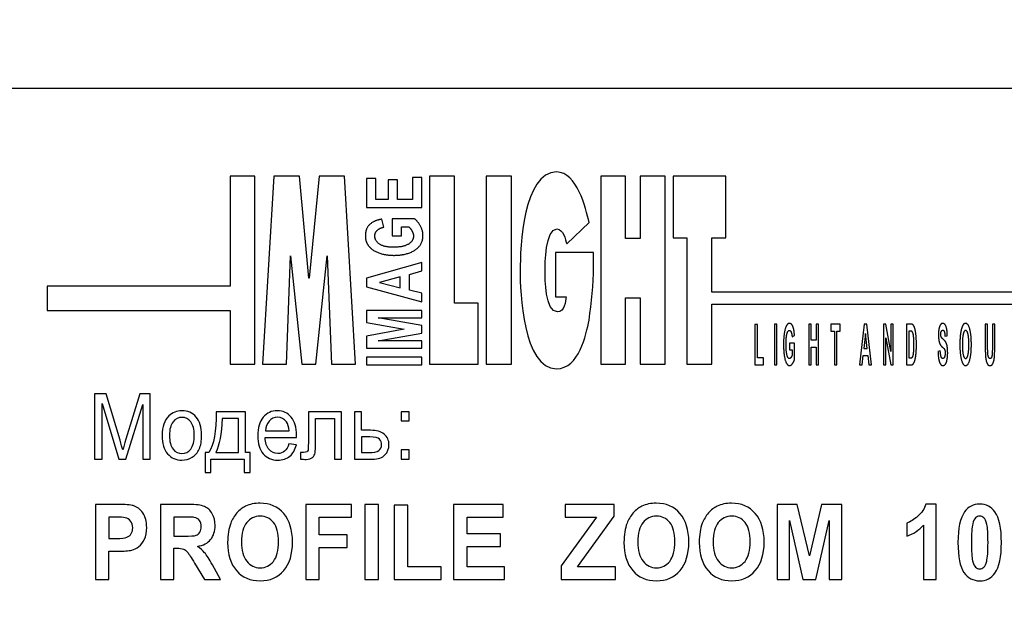
# Model space of a CAD drawing. Units: millimetres. Extents: x 0 to 594, y 0 to 420.
# Drawn here: x 465 to 478, y 276 to 284 of the extents above; entities that cross this region are included whole.
import ezdxf

# ---------------------------------------------------------------- set-up
doc = ezdxf.new("R2010")
doc.units = ezdxf.units.MM
doc.linetypes.add('K5LT_BASIC', pattern=[0])
doc.linetypes.add('K5LT_THIN', pattern=[0])
doc.layers.add('Системный слой', color=7, linetype='Continuous')
doc.styles.add('KDIMTEXTSTYLE', font='GOST_AU.SHX', dxfattribs={"width": 0.96, "oblique": 15, "height": 5})
doc.dimstyles.new('KDIMSTYLE (0.40)', dxfattribs={"dimtxt": 5, "dimasz": 1, "dimexe": 2, "dimexo": 0, "dimgap": 1, "dimtad": 1, "dimlfac": 2.5, "dimtxsty": 'KDIMTEXTSTYLE', "dimsah": 1, "dimcen": 0, "dimdle": 1, "dimadec": 0, "dimazin": 0, "dimtfac": 0.667, "dimtmove": 0, "dimatfit": 3, "dimfxl": 0, "dimtvp": 1, "dimtolj": 1, "dimtzin": 0, "dimarcsym": 0})

# ---------------------------------------------------------------- blocks, each defined once
blk = doc.blocks.new('KDIMARROW_01')
at = {"layer": 'Системный слой'}
blk.add_hatch(color=0, dxfattribs=at).paths.add_polyline_path([(0, 0), (-5, 0.658), (-4.5, 0), (-5, -0.658)])
at = {"layer": 'Системный слой', "color": 0, "linetype": 'K5LT_THIN', "lineweight": 18}
for p, q in [((155.085, 282.066), (154.685, 282.066)), ((-4.5, 0), (-5, 0.658)), ((-5, 0.658), (0, 0)), ((0, 0), (-5, -0.658)), ((-5, -0.658), (-4.5, 0))]:
    blk.add_line(p, q, dxfattribs=at)

msp = doc.modelspace()

# ---------------------------------------------------------------- linework, layer by layer
at = {"layer": 'Системный слой', "color": 5, "linetype": 'K5LT_BASIC', "lineweight": 30, "true_color": 0x0000ff}
for p, q in [((485.7598, 283.0665), (452.9598, 283.0665)), ((468.3243, 281.9018), (467.9928, 281.9018)), ((467.9928, 281.9018), (467.9928, 280.4376)), ((468.3243, 279.3997), (468.3243, 281.9018)), ((468.5739, 281.9018), (468.4242, 279.3997)), ((468.9193, 281.9018), (468.5739, 281.9018)), ((469.0417, 280.544), (468.9193, 281.9018)), ((469.1779, 281.9018), (469.0461, 280.544)), ((469.5186, 281.9018), (469.1779, 281.9018)), ((469.6639, 279.3997), (469.5186, 281.9018)), ((469.8079, 281.8714), (469.8079, 281.4841)), ((469.933, 281.8714), (469.8079, 281.8714)), ((469.933, 281.5899), (469.933, 281.8714)), ((470.0966, 281.8524), (470.0966, 281.5899)), ((470.2217, 281.8524), (470.0966, 281.8524)), ((470.2217, 281.5899), (470.2217, 281.8524)), ((470.5488, 281.882), (470.4237, 281.882)), ((470.4237, 281.882), (470.4237, 281.5899)), ((470.5488, 281.4841), (470.5488, 281.882)), ((470.9802, 281.9018), (470.6489, 281.9018)), ((470.6489, 281.9018), (470.6489, 279.3997)), ((470.9802, 280.2079), (470.9802, 281.9018)), ((471.7388, 281.9018), (471.4028, 281.9018)), ((471.4028, 281.9018), (471.4028, 279.3997)), ((471.7388, 279.3997), (471.7388, 281.9018)), ((472.9323, 281.9018), (472.9323, 279.3997)), ((473.2594, 281.9018), (472.9323, 281.9018)), ((473.2594, 281.0705), (473.2594, 281.9018)), ((473.7859, 281.9018), (473.4547, 281.9018)), ((473.4547, 281.9018), (473.4547, 281.0705)), ((473.7859, 279.3997), (473.7859, 281.9018)), ((473.8949, 281.9018), (473.8949, 281.08)), ((474.5942, 281.9018), (473.8949, 281.9018)), ((474.5942, 281.08), (474.5942, 281.9018)), ((470.0966, 281.5899), (469.933, 281.5899)), ((470.4237, 281.5899), (470.2217, 281.5899)), ((469.8079, 281.4841), (470.5488, 281.4841)), ((470.0388, 281.2213), (470.0119, 281.3272)), ((470.1505, 281.3335), (470.1505, 281.107)), ((470.4483, 281.3335), (470.1505, 281.3335)), ((470.2755, 281.107), (470.2755, 281.2277)), ((470.2755, 281.2277), (470.3711, 281.2277)), ((472.4784, 280.9983), (472.7732, 281.2843)), ((470.1505, 281.107), (470.2755, 281.107)), ((473.4547, 281.0705), (473.2594, 281.0705)), ((473.8949, 281.08), (474.0771, 281.08)), ((474.0771, 281.08), (474.0771, 279.3997)), ((474.4079, 280.3565), (474.4079, 281.08)), ((474.4079, 281.08), (474.5942, 281.08)), ((468.7423, 279.3997), (468.7961, 280.8392)), ((468.7961, 280.8392), (468.9463, 279.3997)), ((469.137, 279.3997), (469.2865, 280.8392)), ((469.2865, 280.8392), (469.3415, 279.3997)), ((472.8321, 280.8845), (472.3281, 280.8845)), ((472.3281, 280.8845), (472.3281, 280.2941)), ((472.8321, 280.6939), (472.8321, 280.8845)), ((470.5488, 280.7524), (469.8079, 280.5436)), ((470.3814, 280.5937), (470.5488, 280.6384)), ((470.5488, 280.6384), (470.5488, 280.7524)), ((469.0461, 280.544), (469.0417, 280.544)), ((469.8079, 280.5436), (469.8079, 280.4285)), ((470.2563, 280.5603), (469.9811, 280.4867)), ((470.2563, 280.4161), (470.2563, 280.5603)), ((470.3814, 280.384), (470.3814, 280.5937)), ((467.9928, 280.4376), (465.5566, 280.4376)), ((465.5566, 280.4376), (465.5566, 280.1137)), ((469.8079, 280.4285), (470.5488, 280.2275)), ((469.9811, 280.4867), (470.2563, 280.4161)), ((470.5488, 280.341), (470.3814, 280.384)), ((470.5488, 280.2275), (470.5488, 280.341)), ((472.3281, 280.2941), (472.4689, 280.2941)), ((473.2594, 279.3997), (473.2594, 280.2807)), ((473.2594, 280.2807), (473.4547, 280.2807)), ((473.4547, 280.2807), (473.4547, 279.3997)), ((483.9631, 280.3565), (474.4079, 280.3565)), ((465.5566, 280.1137), (467.9928, 280.1137)), ((467.9928, 280.1137), (467.9928, 279.3997)), ((470.5488, 280.1141), (469.8079, 280.1141)), ((469.8079, 280.1141), (469.8079, 279.9542)), ((470.5488, 280.0168), (470.5488, 280.1141)), ((471.2979, 280.2079), (470.9802, 280.2079)), ((471.2979, 279.3997), (471.2979, 280.2079)), ((474.4079, 279.3997), (474.4079, 280.1946)), ((474.4079, 280.1946), (483.9631, 280.1946)), ((469.9656, 280.0157), (470.5488, 280.0168)), ((470.5488, 279.9143), (469.9656, 280.0157)), ((469.8079, 279.9542), (470.3133, 279.8633)), ((470.3133, 279.8633), (469.8079, 279.7689)), ((470.5488, 279.8117), (470.5488, 279.9143)), ((475.0153, 279.9258), (474.9836, 279.9258)), ((474.9836, 279.9258), (474.9836, 279.3889)), ((475.0153, 279.4811), (475.0153, 279.9258)), ((475.277, 279.9313), (475.2454, 279.9313)), ((475.2454, 279.9313), (475.2454, 279.3889)), ((475.277, 279.3889), (475.277, 279.9313)), ((475.734, 279.9313), (475.7023, 279.9313)), ((475.7023, 279.9313), (475.7023, 279.3889)), ((475.734, 279.7179), (475.734, 279.9313)), ((475.8298, 279.9313), (475.7981, 279.9313)), ((475.7981, 279.9313), (475.7981, 279.7179)), ((475.8298, 279.3889), (475.8298, 279.9313)), ((476.1189, 279.9313), (475.9945, 279.9313)), ((475.9945, 279.9313), (475.9945, 279.8391)), ((476.1189, 279.8391), (476.1189, 279.9313)), ((476.4384, 279.9313), (476.3773, 279.3889)), ((476.4727, 279.9313), (476.4384, 279.9313)), ((476.5356, 279.3889), (476.4727, 279.9313)), ((476.6973, 279.9313), (476.6973, 279.3889)), ((476.7281, 279.9313), (476.6973, 279.9313)), ((476.7938, 279.565), (476.7281, 279.9313)), ((476.8232, 279.9313), (476.7938, 279.9313)), ((476.7938, 279.9313), (476.7938, 279.565)), ((476.8232, 279.3889), (476.8232, 279.9313)), ((477.0595, 279.9313), (477.001, 279.9313)), ((477.001, 279.9313), (477.001, 279.3889)), ((478.051, 279.9313), (478.051, 279.6418)), ((478.0827, 279.9313), (478.051, 279.9313)), ((478.0827, 279.6373), (478.0827, 279.9313)), ((478.1453, 279.9313), (478.1453, 279.631)), ((478.1769, 279.9313), (478.1453, 279.9313)), ((478.1769, 279.6462), (478.1769, 279.9313)), ((469.8079, 279.7689), (469.8079, 279.6104)), ((469.9656, 279.7088), (470.5488, 279.8117)), ((475.4784, 279.7606), (475.5101, 279.7813)), ((475.7981, 279.7179), (475.734, 279.7179)), ((475.9945, 279.8391), (476.0409, 279.8391)), ((476.0409, 279.8391), (476.0409, 279.3889)), ((476.0725, 279.3889), (476.0725, 279.8391)), ((476.0725, 279.8391), (476.1189, 279.8391)), ((476.4557, 279.8047), (476.4344, 279.6051)), ((476.4777, 279.6051), (476.4557, 279.8047)), ((476.7266, 279.3889), (476.7266, 279.7497)), ((476.7266, 279.7497), (476.7914, 279.3889)), ((477.0327, 279.8391), (477.0327, 279.4811)), ((477.0471, 279.8391), (477.0327, 279.8391)), ((477.5139, 279.7716), (477.5456, 279.7758)), ((469.8079, 279.6104), (470.5488, 279.6104)), ((470.5488, 279.7077), (469.9656, 279.7088)), ((470.5488, 279.6104), (470.5488, 279.7077)), ((475.5116, 279.6794), (475.4437, 279.6794)), ((475.4437, 279.6794), (475.4437, 279.5872)), ((475.4437, 279.5872), (475.48, 279.5872)), ((475.48, 279.5872), (475.48, 279.5188)), ((475.5116, 279.4633), (475.5116, 279.6794)), ((475.734, 279.6257), (475.7981, 279.6257)), ((475.734, 279.3889), (475.734, 279.6257)), ((475.7981, 279.6257), (475.7981, 279.3889)), ((476.4344, 279.6051), (476.4777, 279.6051)), ((470.5488, 279.4928), (469.8079, 279.4928)), ((469.8079, 279.4928), (469.8079, 279.387)), ((470.5488, 279.387), (470.5488, 279.4928)), ((475.0956, 279.4811), (475.0153, 279.4811)), ((475.0956, 279.3889), (475.0956, 279.4811)), ((476.4113, 279.3889), (476.4245, 279.5128)), ((476.4245, 279.5128), (476.4879, 279.5128)), ((476.4879, 279.5128), (476.5016, 279.3889)), ((477.0327, 279.4811), (477.0567, 279.4811)), ((477.4514, 279.5761), (477.4212, 279.5651)), ((467.9928, 279.3997), (468.3243, 279.3997)), ((468.4242, 279.3997), (468.7423, 279.3997)), ((468.9463, 279.3997), (469.137, 279.3997)), ((469.3415, 279.3997), (469.6639, 279.3997)), ((469.8079, 279.387), (470.5488, 279.387)), ((470.6489, 279.3997), (471.2979, 279.3997)), ((471.4028, 279.3997), (471.7388, 279.3997)), ((472.9323, 279.3997), (473.2594, 279.3997)), ((473.4547, 279.3997), (473.7859, 279.3997)), ((474.0771, 279.3997), (474.4079, 279.3997)), ((474.9836, 279.3889), (475.0956, 279.3889)), ((475.2454, 279.3889), (475.277, 279.3889)), ((475.7023, 279.3889), (475.734, 279.3889)), ((475.7981, 279.3889), (475.8298, 279.3889)), ((476.0409, 279.3889), (476.0725, 279.3889)), ((476.3773, 279.3889), (476.4113, 279.3889)), ((476.5016, 279.3889), (476.5356, 279.3889)), ((476.6973, 279.3889), (476.7266, 279.3889)), ((476.7914, 279.3889), (476.8232, 279.3889)), ((477.001, 279.3889), (477.0613, 279.3889)), ((466.3434, 279.0033), (466.189, 279.0033)), ((466.189, 279.0033), (466.189, 278.1344)), ((466.5267, 278.3881), (466.3434, 279.0033)), ((466.7904, 279.0033), (466.605, 278.3988)), ((466.9284, 279.0033), (466.7904, 279.0033)), ((466.9284, 278.1344), (466.9284, 279.0033)), ((466.2879, 278.1344), (466.2879, 278.874)), ((466.2879, 278.874), (466.5119, 278.1344)), ((466.6045, 278.1344), (466.8296, 278.8617)), ((466.8296, 278.8617), (466.8296, 278.1344)), ((468.1977, 278.7638), (467.8066, 278.7638)), ((468.103, 278.6756), (467.8858, 278.6756)), ((468.103, 278.2222), (468.103, 278.6756)), ((468.1977, 278.2222), (468.1977, 278.7638)), ((469.0351, 278.7638), (469.0351, 278.349)), ((469.4771, 278.7638), (469.0351, 278.7638)), ((469.1304, 278.362), (469.1304, 278.6756)), ((469.1304, 278.6756), (469.3824, 278.6756)), ((469.3824, 278.6756), (469.3824, 278.1344)), ((469.4771, 278.1344), (469.4771, 278.7638)), ((469.6485, 278.7638), (469.6485, 278.1344)), ((469.7435, 278.7638), (469.6485, 278.7638)), ((469.7435, 278.518), (469.7435, 278.7638)), ((470.2701, 278.7638), (470.2701, 278.6424)), ((470.3786, 278.7638), (470.2701, 278.7638)), ((470.3786, 278.6424), (470.3786, 278.7638)), ((470.2701, 278.6424), (470.3786, 278.6424)), ((468.4595, 278.4219), (468.878, 278.4219)), ((468.4647, 278.5097), (468.778, 278.5097)), ((469.864, 278.518), (469.7435, 278.518)), ((469.8561, 278.4296), (469.7435, 278.4296)), ((469.7435, 278.4296), (469.7435, 278.2222)), ((468.8753, 278.3236), (468.777, 278.3371)), ((467.6601, 278.2222), (467.6601, 277.956)), ((467.7103, 278.2222), (467.6601, 278.2222)), ((467.8012, 278.2222), (468.103, 278.2222)), ((468.2583, 278.2222), (468.1977, 278.2222)), ((468.2583, 277.956), (468.2583, 278.2222)), ((468.9718, 278.2238), (468.93, 278.2238)), ((468.93, 278.2238), (468.93, 278.135)), ((469.7435, 278.2222), (469.8435, 278.2222)), ((470.2701, 278.256), (470.2701, 278.1344)), ((470.3786, 278.256), (470.2701, 278.256)), ((470.3786, 278.1344), (470.3786, 278.256)), ((466.189, 278.1344), (466.2879, 278.1344)), ((466.5119, 278.1344), (466.6045, 278.1344)), ((466.8296, 278.1344), (466.9284, 278.1344)), ((467.7385, 278.1344), (468.1802, 278.1344)), ((467.7385, 277.956), (467.7385, 278.1344)), ((468.1802, 278.1344), (468.1802, 277.956)), ((469.3824, 278.1344), (469.4771, 278.1344)), ((469.6485, 278.1344), (469.8863, 278.1344)), ((470.2701, 278.1344), (470.3786, 278.1344)), ((467.6601, 277.956), (467.7385, 277.956)), ((468.1802, 277.956), (468.2583, 277.956)), ((466.488, 277.5303), (466.1994, 277.5303)), ((466.1994, 277.5303), (466.1994, 276.531)), ((467.0643, 277.5303), (467.0643, 276.531)), ((467.4431, 277.5303), (467.0643, 277.5303)), ((469.0006, 277.5303), (469.0006, 276.531)), ((469.6115, 277.5303), (469.0006, 277.5303)), ((469.6115, 277.3611), (469.6115, 277.5303)), ((469.7886, 277.5303), (469.7886, 276.531)), ((469.9685, 277.5303), (469.7886, 277.5303)), ((469.9685, 276.531), (469.9685, 277.5303)), ((470.3589, 277.5221), (470.1791, 277.5221)), ((470.1791, 277.5221), (470.1791, 276.531)), ((470.3589, 276.6994), (470.3589, 277.5221)), ((471.6294, 277.5303), (470.9689, 277.5303)), ((470.9689, 277.5303), (470.9689, 276.531)), ((471.6294, 277.3611), (471.6294, 277.5303)), ((472.4565, 277.5303), (472.4565, 277.3611)), ((473.1087, 277.5303), (472.4565, 277.5303)), ((473.1087, 277.3734), (473.1087, 277.5303)), ((475.5473, 277.5303), (475.2781, 277.5303)), ((475.2781, 277.5303), (475.2781, 276.531)), ((475.7089, 276.8486), (475.5473, 277.5303)), ((475.8687, 277.5303), (475.7089, 276.8486)), ((476.1386, 277.5303), (475.8687, 277.5303)), ((476.1386, 276.531), (476.1386, 277.5303)), ((477.3984, 277.5344), (477.2598, 277.5344)), ((477.3984, 276.531), (477.3984, 277.5344)), ((466.4662, 277.3611), (466.3793, 277.3611)), ((466.3793, 277.3611), (466.3793, 277.0777)), ((467.2444, 277.3611), (467.2444, 277.1078)), ((467.3846, 277.3611), (467.2444, 277.3611)), ((469.1807, 277.3611), (469.6115, 277.3611)), ((469.1807, 277.1247), (469.1807, 277.3611)), ((471.1488, 277.1396), (471.1488, 277.3611)), ((471.1488, 277.3611), (471.6294, 277.3611)), ((472.8716, 277.3611), (472.4036, 276.7129)), ((472.4565, 277.3611), (472.8716, 277.3611)), ((472.6206, 276.6994), (473.1087, 277.3734)), ((475.445, 276.531), (475.445, 277.3176)), ((475.445, 277.3176), (475.6214, 276.531)), ((475.7946, 276.531), (475.9715, 277.3176)), ((475.9715, 277.3176), (475.9715, 276.531)), ((477.0071, 277.2816), (477.0071, 277.1078)), ((477.2277, 277.2529), (477.2277, 276.531)), ((467.2444, 277.1078), (467.3774, 277.1078)), ((469.5526, 277.1247), (469.1807, 277.1247)), ((469.5526, 276.9556), (469.5526, 277.1247)), ((471.5961, 277.1396), (471.1488, 277.1396)), ((471.5961, 276.9714), (471.5961, 277.1396)), ((466.3793, 277.0777), (466.4776, 277.0777)), ((471.1488, 276.9714), (471.5961, 276.9714)), ((471.1488, 276.6994), (471.1488, 276.9714)), ((466.3793, 276.531), (466.3793, 276.9079)), ((466.3793, 276.9079), (466.4965, 276.9079)), ((467.2444, 276.531), (467.2444, 276.9481)), ((467.2444, 276.9481), (467.2807, 276.9481)), ((469.1807, 276.531), (469.1807, 276.9556)), ((469.1807, 276.9556), (469.5526, 276.9556)), ((467.5203, 276.7485), (467.6504, 276.531)), ((467.8655, 276.531), (467.7566, 276.7259)), ((472.4036, 276.7129), (472.4036, 276.531)), ((470.8062, 276.6994), (470.3589, 276.6994)), ((470.8062, 276.531), (470.8062, 276.6994)), ((471.6465, 276.6994), (471.1488, 276.6994)), ((471.6465, 276.531), (471.6465, 276.6994)), ((473.1276, 276.6994), (472.6206, 276.6994)), ((473.1276, 276.531), (473.1276, 276.6994)), ((466.1994, 276.531), (466.3793, 276.531)), ((467.0643, 276.531), (467.2444, 276.531)), ((467.6504, 276.531), (467.8655, 276.531)), ((469.0006, 276.531), (469.1807, 276.531)), ((469.7886, 276.531), (469.9685, 276.531)), ((470.1791, 276.531), (470.8062, 276.531)), ((470.9689, 276.531), (471.6465, 276.531)), ((472.4036, 276.531), (473.1276, 276.531)), ((475.2781, 276.531), (475.445, 276.531)), ((475.6214, 276.531), (475.7946, 276.531)), ((475.9715, 276.531), (476.1386, 276.531)), ((477.2277, 276.531), (477.3984, 276.531))]:
    msp.add_line(p, q, dxfattribs=at)
for points, degree in [([(472.3419, 281.9562), (471.8963, 281.9562), (471.8561, 280.9638), (471.8561, 280.6394)], 3), ([(472.7732, 281.2843), (472.7313, 281.4781), (472.6135, 281.9562), (472.3419, 281.9562)], 3), ([(470.0119, 281.3272), (469.91, 281.3115), (469.7945, 281.2024), (469.7945, 281.1054)], 2), ([(470.5622, 281.1109), (470.5622, 281.1751), (470.4935, 281.3005), (470.4483, 281.3335)], 2), ([(469.9215, 281.1044), (469.9215, 281.1498), (469.9844, 281.2103), (470.0388, 281.2213)], 2), ([(470.3711, 281.2277), (470.3978, 281.2038), (470.4352, 281.1372), (470.4352, 281.1041)], 2), ([(472.1876, 280.6394), (472.1876, 280.7282), (472.1897, 281.1976), (472.3462, 281.1976)], 3), ([(472.3462, 281.1976), (472.4281, 281.1976), (472.4615, 281.0553), (472.4784, 280.9983)], 3), ([(469.7945, 281.1054), (469.7945, 281.0308), (469.8315, 280.9806)], 2), ([(470.1697, 280.9546), (470.0466, 280.9546), (469.9215, 281.0357), (469.9215, 281.1044)], 2), ([(470.4352, 281.1041), (470.4352, 281.0372), (470.3025, 280.9546), (470.1697, 280.9546)], 2), ([(470.1758, 280.8467), (470.2827, 280.8467), (470.4645, 280.9078), (470.5622, 281.0292), (470.5622, 281.1109)], 2), ([(469.8315, 280.9806), (469.8796, 280.9149), (470.0598, 280.8467), (470.1758, 280.8467)], 2), ([(471.8561, 280.6394), (471.8561, 280.3636), (471.8929, 279.3362), (472.3419, 279.3362)], 3), ([(472.3554, 280.0944), (472.186, 280.0944), (472.1876, 280.5424), (472.1876, 280.6394)], 3), ([(472.7732, 279.9854), (472.8103, 280.2198), (472.8321, 280.456), (472.8321, 280.6939)], 3), ([(472.4689, 280.2941), (472.4644, 280.2322), (472.4423, 280.0944), (472.3554, 280.0944)], 3), ([(472.3419, 279.3362), (472.639, 279.3362), (472.7386, 279.7902), (472.7732, 279.9854)], 3), ([(475.4048, 279.9139), (475.3848, 279.8787), (475.3641, 279.7468), (475.3641, 279.662)], 2), ([(475.4427, 279.941), (475.42, 279.941), (475.4048, 279.9139)], 2), ([(475.5101, 279.7813), (475.5053, 279.8561), (475.4722, 279.941), (475.4427, 279.941)], 2), ([(477.0897, 279.921), (477.0793, 279.9313), (477.0595, 279.9313)], 2), ([(477.1339, 279.6549), (477.1339, 279.7312), (477.1235, 279.8351), (477.1036, 279.9069), (477.0897, 279.921)], 2), ([(477.485, 279.941), (477.4668, 279.941), (477.4411, 279.9032), (477.4274, 279.831), (477.4274, 279.7896)], 2), ([(477.4634, 279.8305), (477.4712, 279.8501), (477.485, 279.8501)], 2), ([(477.5456, 279.7758), (477.5449, 279.8509), (477.5148, 279.941), (477.485, 279.941)], 2), ([(477.485, 279.8501), (477.4985, 279.8501), (477.5119, 279.8134), (477.5139, 279.7716)], 2), ([(477.7551, 279.9195), (477.744, 279.9035), (477.7254, 279.8376), (477.72, 279.7961)], 2), ([(477.789, 279.941), (477.7698, 279.941), (477.7551, 279.9195)], 2), ([(477.8657, 279.6594), (477.8657, 279.792), (477.8239, 279.941), (477.789, 279.941)], 2), ([(475.3973, 279.6664), (475.3973, 279.7561), (475.422, 279.8473), (475.4429, 279.8473)], 2), ([(475.4429, 279.8473), (475.4567, 279.8473), (475.4751, 279.8008), (475.4784, 279.7606)], 2), ([(477.0735, 279.8339), (477.0668, 279.8391), (477.0471, 279.8391)], 2), ([(477.1007, 279.6599), (477.1007, 279.7226), (477.0942, 279.7897), (477.0825, 279.8273), (477.0735, 279.8339)], 2), ([(477.4274, 279.7896), (477.4274, 279.7252), (477.4418, 279.6804)], 2), ([(477.4583, 279.7968), (477.4583, 279.8179), (477.4634, 279.8305)], 2), ([(477.463, 279.7639), (477.4583, 279.7776), (477.4583, 279.7968)], 2), ([(477.5502, 279.547), (477.5502, 279.5985), (477.5377, 279.6684), (477.5154, 279.7088), (477.4691, 279.7465), (477.463, 279.7639)], 2), ([(477.72, 279.7961), (477.7128, 279.7398), (477.7128, 279.6568)], 2), ([(477.7894, 279.8473), (477.7699, 279.8473), (477.746, 279.7543), (477.746, 279.6605)], 2), ([(477.8325, 279.662), (477.8325, 279.7554), (477.809, 279.8473), (477.7894, 279.8473)], 2), ([(475.3641, 279.662), (475.3641, 279.5838), (475.3826, 279.4508), (475.4194, 279.3793), (475.4442, 279.3793)], 2), ([(475.4426, 279.4729), (475.4223, 279.4729), (475.3973, 279.5697), (475.3973, 279.6664)], 2), ([(477.0761, 279.4863), (477.0839, 279.4929), (477.0942, 279.5246), (477.1007, 279.5973), (477.1007, 279.6599)], 2), ([(477.1291, 279.5395), (477.1339, 279.588), (477.1339, 279.6549)], 2), ([(477.4418, 279.6804), (477.452, 279.6486), (477.4773, 279.6268)], 2), ([(477.4773, 279.6268), (477.4969, 279.6098), (477.5025, 279.6031)], 2), ([(477.5025, 279.6031), (477.5105, 279.5932), (477.517, 279.5663), (477.517, 279.5472)], 2), ([(477.7128, 279.6568), (477.7128, 279.5271), (477.7543, 279.3793), (477.7895, 279.3793)], 2), ([(477.746, 279.6605), (477.746, 279.5682), (477.7705, 279.4729), (477.7894, 279.4729)], 2), ([(477.7894, 279.4729), (477.8083, 279.4729), (477.8325, 279.5674), (477.8325, 279.662)], 2), ([(477.7895, 279.3793), (477.8242, 279.3793), (477.8657, 279.5278), (477.8657, 279.6594)], 2), ([(478.051, 279.6418), (478.051, 279.5507), (478.0542, 279.5041)], 2), ([(478.0839, 279.5466), (478.0827, 279.5673), (478.0827, 279.6373)], 2), ([(478.1453, 279.631), (478.1453, 279.5666), (478.1424, 279.511), (478.1286, 279.4729), (478.1149, 279.4729)], 2), ([(478.1159, 279.3793), (478.1346, 279.3793), (478.1579, 279.4122), (478.1718, 279.4678), (478.1769, 279.5485), (478.1769, 279.6462)], 2), ([(475.48, 279.5188), (475.4727, 279.4997), (475.4526, 279.4729), (475.4426, 279.4729)], 2), ([(475.4442, 279.3793), (475.4636, 279.3793), (475.5016, 279.43), (475.5116, 279.4633)], 2), ([(477.0567, 279.4811), (477.0701, 279.4811), (477.0761, 279.4863)], 2), ([(477.1121, 279.4437), (477.1231, 279.4803), (477.1291, 279.5395)], 2), ([(477.4212, 279.5651), (477.4244, 279.4742), (477.4566, 279.3793), (477.4867, 279.3793)], 2), ([(477.4859, 279.4729), (477.4713, 279.4729), (477.4542, 279.5229), (477.4514, 279.5761)], 2), ([(477.517, 279.5472), (477.517, 279.5174), (477.5014, 279.4729), (477.4859, 279.4729)], 2), ([(477.4867, 279.3793), (477.5074, 279.3793), (477.5351, 279.4189), (477.5502, 279.5003), (477.5502, 279.547)], 2), ([(478.0542, 279.5041), (478.0563, 279.4726), (478.0699, 279.4152), (478.0933, 279.3793), (478.1159, 279.3793)], 2), ([(478.1149, 279.4729), (478.1015, 279.4729), (478.086, 279.5132), (478.0839, 279.5466)], 2), ([(477.0613, 279.3889), (477.079, 279.3889), (477.0896, 279.4004)], 2), ([(477.0896, 279.4004), (477.1038, 279.4159), (477.1121, 279.4437)], 2), ([(467.1749, 278.7082), (467.117, 278.6521), (467.0881, 278.5657), (467.0881, 278.4492)], 3), ([(467.3513, 278.7782), (467.2819, 278.7782), (467.2231, 278.7547), (467.1749, 278.7082)], 3), ([(467.3513, 278.6898), (467.3039, 278.6898), (467.2643, 278.6697), (467.233, 278.6299)], 3), ([(467.5405, 278.693), (467.4917, 278.7498), (467.4285, 278.7782), (467.3513, 278.7782)], 3), ([(467.4689, 278.6297), (467.4373, 278.6697), (467.3982, 278.6898), (467.3513, 278.6898)], 3), ([(467.6139, 278.4581), (467.6139, 278.558), (467.5896, 278.6363), (467.5405, 278.693)], 3), ([(467.8066, 278.7638), (467.8093, 278.5046), (467.7773, 278.3242), (467.7103, 278.2222)], 3), ([(467.8858, 278.6756), (467.8788, 278.4712), (467.8507, 278.3201), (467.8012, 278.2222)], 3), ([(468.4341, 278.6904), (468.3855, 278.6319), (468.3612, 278.5498), (468.3612, 278.4437)], 3), ([(468.6233, 278.7782), (468.5457, 278.7782), (468.4828, 278.7488), (468.4341, 278.6904)], 3), ([(468.8071, 278.6922), (468.7596, 278.7494), (468.6983, 278.7782), (468.6233, 278.7782)], 3), ([(468.7421, 278.6286), (468.7118, 278.6697), (468.6725, 278.6904), (468.6243, 278.6904)], 3), ([(468.8785, 278.4504), (468.8785, 278.5542), (468.8547, 278.6349), (468.8071, 278.6922)], 3), ([(467.233, 278.6299), (467.2016, 278.59), (467.1859, 278.5297), (467.1859, 278.4492)], 3), ([(467.5162, 278.4526), (467.5162, 278.5305), (467.5005, 278.5896), (467.4689, 278.6297)], 3), ([(468.778, 278.5097), (468.7739, 278.5625), (468.7618, 278.6024), (468.7421, 278.6286)], 3), ([(467.0881, 278.4492), (467.0881, 278.3428), (467.1123, 278.2614), (467.1608, 278.205)], 3), ([(467.1859, 278.4492), (467.1859, 278.3685), (467.2016, 278.3082), (467.233, 278.2681)], 3), ([(467.4693, 278.2683), (467.5005, 278.3086), (467.5162, 278.3701), (467.5162, 278.4526)], 3), ([(467.5815, 278.2669), (467.6031, 278.3132), (467.6139, 278.377), (467.6139, 278.4581)], 3), ([(468.3612, 278.4437), (468.3612, 278.3414), (468.3851, 278.2618), (468.4333, 278.2052)], 3), ([(468.5118, 278.2631), (468.4804, 278.2997), (468.4629, 278.3527), (468.4595, 278.4219)], 3), ([(468.878, 278.4219), (468.8783, 278.4344), (468.8785, 278.4439), (468.8785, 278.4504)], 3), ([(469.9824, 278.3976), (469.9634, 278.4188), (469.9212, 278.4296), (469.8561, 278.4296)], 3), ([(470.0455, 278.4666), (470.0031, 278.5008), (469.9427, 278.518), (469.864, 278.518)], 3), ([(470.1092, 278.3252), (470.1092, 278.3853), (470.0881, 278.4324), (470.0455, 278.4666)], 3), ([(466.5637, 278.2594), (466.5561, 278.288), (466.5436, 278.3308), (466.5267, 278.3881)], 3), ([(466.605, 278.3988), (466.5862, 278.3375), (466.5725, 278.291), (466.5637, 278.2594)], 3), ([(468.777, 278.3371), (468.7625, 278.292), (468.7431, 278.2592), (468.7183, 278.2388)], 3), ([(468.7892, 278.1734), (468.8311, 278.209), (468.8598, 278.259), (468.8753, 278.3236)], 3), ([(469.1241, 278.2174), (469.1282, 278.2406), (469.1304, 278.289), (469.1304, 278.362)], 3), ([(469.9725, 278.2471), (469.9981, 278.2637), (470.0109, 278.2896), (470.0109, 278.3246)], 3), ([(470.0109, 278.3246), (470.0109, 278.3519), (470.0015, 278.3762), (469.9824, 278.3976)], 3), ([(470.0561, 278.1904), (470.0915, 278.2277), (470.1092, 278.2728), (470.1092, 278.3252)], 3), ([(467.1608, 278.205), (467.2093, 278.1484), (467.2728, 278.1202), (467.3513, 278.1202)], 3), ([(467.233, 278.2681), (467.2643, 278.2279), (467.3039, 278.2078), (467.3513, 278.2078)], 3), ([(467.3513, 278.2078), (467.3985, 278.2078), (467.4379, 278.2281), (467.4693, 278.2683)], 3), ([(467.3513, 278.1202), (467.4004, 278.1202), (467.4455, 278.133), (467.4869, 278.1587)], 3), ([(467.4869, 278.1587), (467.5283, 278.1844), (467.5598, 278.2204), (467.5815, 278.2669)], 3), ([(468.4333, 278.2052), (468.4813, 278.1486), (468.5464, 278.1202), (468.6285, 278.1202)], 3), ([(468.6291, 278.2078), (468.5822, 278.2078), (468.5432, 278.2262), (468.5118, 278.2631)], 3), ([(468.6285, 278.1202), (468.6936, 278.1202), (468.7472, 278.138), (468.7892, 278.1734)], 3), ([(468.7183, 278.2388), (468.6936, 278.2182), (468.6639, 278.2078), (468.6291, 278.2078)], 3), ([(469.014, 278.2307), (469.0055, 278.2262), (468.9915, 278.2238), (468.9718, 278.2238)], 3), ([(469.0067, 278.1302), (469.0425, 278.1302), (469.0701, 278.1388), (469.0891, 278.1562)], 3), ([(469.0891, 278.1562), (469.1082, 278.1736), (469.1197, 278.1941), (469.1241, 278.2174)], 3), ([(469.8435, 278.2222), (469.9037, 278.2222), (469.9467, 278.2305), (469.9725, 278.2471)], 3), ([(469.8863, 278.1344), (469.9642, 278.1344), (470.0208, 278.153), (470.0561, 278.1904)], 3), ([(468.93, 278.135), (468.9588, 278.1318), (468.9845, 278.1302), (469.0067, 278.1302)], 3), ([(466.7019, 277.5151), (466.6687, 277.5252), (466.5973, 277.5303), (466.488, 277.5303)], 3), ([(466.8302, 277.4174), (466.7958, 277.4677), (466.7529, 277.5002), (466.7019, 277.5151)], 3), ([(468.1994, 277.5077), (468.1577, 277.4882), (468.1193, 277.4581), (468.0843, 277.4179)], 3), ([(468.3915, 277.5472), (468.3189, 277.5472), (468.255, 277.5342), (468.1994, 277.5077)], 3), ([(468.7066, 277.4102), (468.6278, 277.5016), (468.5228, 277.5472), (468.3915, 277.5472)], 3), ([(473.4779, 277.5077), (473.4362, 277.4882), (473.3978, 277.4581), (473.3627, 277.4179)], 3), ([(473.6699, 277.5472), (473.5974, 277.5472), (473.5335, 277.5342), (473.4779, 277.5077)], 3), ([(473.9851, 277.4102), (473.9063, 277.5016), (473.8013, 277.5472), (473.6699, 277.5472)], 3), ([(474.4803, 277.5077), (474.4386, 277.4882), (474.4003, 277.4581), (474.3652, 277.4179)], 3), ([(474.6724, 277.5472), (474.5999, 277.5472), (474.5359, 277.5342), (474.4803, 277.5077)], 3), ([(474.9875, 277.4102), (474.9087, 277.5016), (474.8037, 277.5472), (474.6724, 277.5472)], 3), ([(477.2598, 277.5344), (477.2405, 277.4735), (477.2046, 277.4202), (477.1524, 277.3744)], 3), ([(477.9766, 277.5344), (477.8903, 277.5344), (477.8231, 277.5002), (477.775, 277.4321)], 3), ([(478.1791, 277.4307), (478.1305, 277.4998), (478.0631, 277.5344), (477.9766, 277.5344)], 3), ([(466.5956, 277.3544), (466.5741, 277.359), (466.5309, 277.3611), (466.4662, 277.3611)], 3), ([(466.8819, 277.2229), (466.8819, 277.3022), (466.8647, 277.3672), (466.8302, 277.4174)], 3), ([(467.5159, 277.3578), (467.5014, 277.36), (467.4577, 277.3611), (467.3846, 277.3611)], 3), ([(467.5838, 277.3185), (467.5678, 277.3392), (467.5452, 277.3523), (467.5159, 277.3578)], 3), ([(467.7931, 277.2501), (467.7931, 277.3092), (467.7803, 277.3616), (467.7543, 277.4076)], 3), ([(468.0843, 277.4179), (468.0492, 277.3774), (468.0216, 277.3316), (468.0013, 277.2808)], 3), ([(468.3933, 277.3748), (468.3191, 277.3748), (468.2593, 277.3462), (468.2139, 277.2892)], 3), ([(468.5717, 277.2904), (468.5269, 277.3467), (468.4674, 277.3748), (468.3933, 277.3748)], 3), ([(468.8248, 277.0293), (468.8248, 277.192), (468.7854, 277.319), (468.7066, 277.4102)], 3), ([(473.3627, 277.4179), (473.3277, 277.3774), (473.3001, 277.3316), (473.2797, 277.2808)], 3), ([(473.6719, 277.3748), (473.5975, 277.3748), (473.5378, 277.3462), (473.4924, 277.2892)], 3), ([(473.8502, 277.2904), (473.8055, 277.3467), (473.7459, 277.3748), (473.6719, 277.3748)], 3), ([(474.1033, 277.0293), (474.1033, 277.192), (474.0639, 277.319), (473.9851, 277.4102)], 3), ([(474.3652, 277.4179), (474.3301, 277.3774), (474.3025, 277.3316), (474.2822, 277.2808)], 3), ([(474.6743, 277.3748), (474.6, 277.3748), (474.5403, 277.3462), (474.4949, 277.2892)], 3), ([(474.8527, 277.2904), (474.8079, 277.3467), (474.7483, 277.3748), (474.6743, 277.3748)], 3), ([(475.1058, 277.0293), (475.1058, 277.192), (475.0664, 277.319), (474.9875, 277.4102)], 3), ([(477.1524, 277.3744), (477.1001, 277.3288), (477.0515, 277.2978), (477.0071, 277.2816)], 3), ([(477.775, 277.4321), (477.7167, 277.3495), (477.6875, 277.2141), (477.6875, 277.0258)], 3), ([(477.9766, 277.3755), (477.9561, 277.3755), (477.9376, 277.3681), (477.9215, 277.3534)], 3), ([(478.0318, 277.3534), (478.0156, 277.3681), (477.9974, 277.3755), (477.9766, 277.3755)], 3), ([(478.266, 277.0238), (478.266, 277.2134), (478.237, 277.349), (478.1791, 277.4307)], 3), ([(466.6678, 277.3102), (466.6489, 277.3336), (466.6247, 277.3486), (466.5956, 277.3544)], 3), ([(466.6965, 277.2201), (466.6965, 277.2564), (466.6869, 277.2864), (466.6678, 277.3102)], 3), ([(467.6078, 277.2371), (467.6078, 277.2708), (467.5997, 277.2978), (467.5838, 277.3185)], 3), ([(467.5896, 277.1622), (467.6016, 277.1822), (467.6078, 277.2071), (467.6078, 277.2371)], 3), ([(467.7342, 277.0642), (467.7734, 277.1131), (467.7931, 277.1752), (467.7931, 277.2501)], 3), ([(468.0013, 277.2808), (467.9741, 277.2118), (467.9606, 277.1264), (467.9606, 277.0244)], 3), ([(468.2139, 277.2892), (468.1687, 277.2322), (468.1458, 277.1464), (468.1458, 277.0312)], 3), ([(468.6388, 277.034), (468.6388, 277.1484), (468.6164, 277.2338), (468.5717, 277.2904)], 3), ([(473.2797, 277.2808), (473.2526, 277.2118), (473.2391, 277.1264), (473.2391, 277.0244)], 3), ([(473.4924, 277.2892), (473.4471, 277.2322), (473.4243, 277.1464), (473.4243, 277.0312)], 3), ([(473.9173, 277.034), (473.9173, 277.1484), (473.8949, 277.2338), (473.8502, 277.2904)], 3), ([(474.2822, 277.2808), (474.255, 277.2118), (474.2415, 277.1264), (474.2415, 277.0244)], 3), ([(474.4949, 277.2892), (474.4496, 277.2322), (474.4268, 277.1464), (474.4268, 277.0312)], 3), ([(474.9197, 277.034), (474.9197, 277.1484), (474.8973, 277.2338), (474.8527, 277.2904)], 3), ([(477.0071, 277.1078), (477.0918, 277.1389), (477.1652, 277.1873), (477.2277, 277.2529)], 3), ([(477.8837, 277.2739), (477.8721, 277.2243), (477.8661, 277.141), (477.8661, 277.0238)], 3), ([(477.9215, 277.3534), (477.9053, 277.3386), (477.8926, 277.312), (477.8837, 277.2739)], 3), ([(478.0716, 277.2655), (478.0611, 277.3092), (478.0478, 277.3386), (478.0318, 277.3534)], 3), ([(478.0874, 277.0238), (478.0874, 277.141), (478.082, 277.2215), (478.0716, 277.2655)], 3), ([(466.6199, 277.0933), (466.6437, 277.1038), (466.6624, 277.1201), (466.6761, 277.1424)], 3), ([(466.6761, 277.1424), (466.6896, 277.1648), (466.6965, 277.1906), (466.6965, 277.2201)], 3), ([(466.852, 277.0682), (466.872, 277.1098), (466.8819, 277.1615), (466.8819, 277.2229)], 3), ([(467.3774, 277.1078), (467.4637, 277.1078), (467.5176, 277.1117), (467.5392, 277.1198)], 3), ([(467.5392, 277.1198), (467.5605, 277.128), (467.5773, 277.1422), (467.5896, 277.1622)], 3), ([(466.4776, 277.0777), (466.5485, 277.0777), (466.596, 277.0828), (466.6199, 277.0933)], 3), ([(466.6831, 276.9223), (466.7147, 276.93), (466.7458, 276.9458), (466.7763, 276.9695)], 3), ([(466.7763, 276.9695), (466.807, 276.9935), (466.8321, 277.0263), (466.852, 277.0682)], 3), ([(467.5578, 276.9721), (467.6361, 276.9846), (467.695, 277.0156), (467.7342, 277.0642)], 3), ([(467.9606, 277.0244), (467.9606, 276.8655), (467.9996, 276.7406), (468.0778, 276.6498)], 3), ([(468.1458, 277.0312), (468.1458, 276.9181), (468.1693, 276.8323), (468.2158, 276.7739)], 3), ([(468.5699, 276.7734), (468.6157, 276.8313), (468.6388, 276.9181), (468.6388, 277.034)], 3), ([(468.7074, 276.6506), (468.7856, 276.7418), (468.8248, 276.8679), (468.8248, 277.0293)], 3), ([(473.2391, 277.0244), (473.2391, 276.8655), (473.2781, 276.7406), (473.3563, 276.6498)], 3), ([(473.4243, 277.0312), (473.4243, 276.9181), (473.4478, 276.8323), (473.4943, 276.7739)], 3), ([(473.8484, 276.7734), (473.8942, 276.8313), (473.9173, 276.9181), (473.9173, 277.034)], 3), ([(473.9859, 276.6506), (474.0641, 276.7418), (474.1033, 276.8679), (474.1033, 277.0293)], 3), ([(474.2415, 277.0244), (474.2415, 276.8655), (474.2806, 276.7406), (474.3588, 276.6498)], 3), ([(474.4268, 277.0312), (474.4268, 276.9181), (474.4503, 276.8323), (474.4967, 276.7739)], 3), ([(474.8509, 276.7734), (474.8967, 276.8313), (474.9197, 276.9181), (474.9197, 277.034)], 3), ([(474.9884, 276.6506), (475.0666, 276.7418), (475.1058, 276.8679), (475.1058, 277.0293)], 3), ([(477.6875, 277.0258), (477.6875, 276.8341), (477.714, 276.7008), (477.7671, 276.6261)], 3), ([(477.8661, 277.0238), (477.8661, 276.9065), (477.8715, 276.826), (477.8818, 276.7822)], 3), ([(478.0698, 276.7743), (478.0814, 276.8234), (478.0874, 276.9065), (478.0874, 277.0238)], 3), ([(478.1785, 276.6161), (478.2367, 276.699), (478.266, 276.8348), (478.266, 277.0238)], 3), ([(466.4965, 276.9079), (466.578, 276.9079), (466.6402, 276.9128), (466.6831, 276.9223)], 3), ([(467.2807, 276.9481), (467.3222, 276.9481), (467.3523, 276.9444), (467.3713, 276.937)], 3), ([(467.3713, 276.937), (467.3904, 276.9293), (467.4085, 276.9156), (467.4255, 276.8953)], 3), ([(467.4255, 276.8953), (467.4425, 276.8751), (467.474, 276.8262), (467.5203, 276.7485)], 3), ([(468.2158, 276.7739), (468.2624, 276.7155), (468.3215, 276.6864), (468.3933, 276.6864)], 3), ([(468.3933, 276.6864), (468.4649, 276.6864), (468.5238, 276.7152), (468.5699, 276.7734)], 3), ([(473.4943, 276.7739), (473.5409, 276.7155), (473.6001, 276.6864), (473.6719, 276.6864)], 3), ([(473.6719, 276.6864), (473.7434, 276.6864), (473.8023, 276.7152), (473.8484, 276.7734)], 3), ([(474.4967, 276.7739), (474.5434, 276.7155), (474.6025, 276.6864), (474.6743, 276.6864)], 3), ([(474.6743, 276.6864), (474.7459, 276.6864), (474.8048, 276.7152), (474.8509, 276.7734)], 3), ([(477.8818, 276.7822), (477.8924, 276.7383), (477.9057, 276.7092), (477.9217, 276.6945)], 3), ([(478.032, 276.695), (478.0482, 276.7096), (478.0609, 276.7362), (478.0698, 276.7743)], 3), ([(468.0778, 276.6498), (468.156, 276.5594), (468.2614, 276.514), (468.3939, 276.514)], 3), ([(468.3939, 276.514), (468.5247, 276.514), (468.6292, 276.5596), (468.7074, 276.6506)], 3), ([(473.3563, 276.6498), (473.4345, 276.5594), (473.5399, 276.514), (473.6725, 276.514)], 3), ([(473.6725, 276.514), (473.8032, 276.514), (473.9077, 276.5596), (473.9859, 276.6506)], 3), ([(474.3588, 276.6498), (474.437, 276.5594), (474.5423, 276.514), (474.6749, 276.514)], 3), ([(474.6749, 276.514), (474.8056, 276.514), (474.9102, 276.5596), (474.9884, 276.6506)], 3), ([(477.7671, 276.6261), (477.8202, 276.5512), (477.8901, 276.514), (477.9766, 276.514)], 3), ([(477.9217, 276.6945), (477.9379, 276.6801), (477.9561, 276.6726), (477.9766, 276.6726)], 3), ([(477.9766, 276.6726), (477.9974, 276.6726), (478.0159, 276.6801), (478.032, 276.695)], 3), ([(477.9766, 276.514), (478.0631, 276.514), (478.1303, 276.548), (478.1785, 276.6161)], 3)]:
    msp.add_open_spline(points, degree=degree, dxfattribs=at)
for points in [[(468.6243, 278.6904), (468.5807, 278.6904), (468.5439, 278.674), (468.4844, 278.6084), (468.468, 278.5645), (468.4647, 278.5097)], [(469.0351, 278.349), (469.0351, 278.2944), (469.0339, 278.2623), (469.0281, 278.2424), (469.0225, 278.2354), (469.014, 278.2307)], [(467.7543, 277.4076), (467.7284, 277.4535), (467.6937, 277.4854), (467.6075, 277.5212), (467.5384, 277.5303), (467.4431, 277.5303)], [(467.7566, 276.7259), (467.7137, 276.8036), (467.6796, 276.8576), (467.629, 276.9186), (467.5969, 276.9465), (467.5578, 276.9721)]]:
    msp.add_open_spline(points, degree=3, knots=[0, 0, 0, 0, 1.5, 1.5, 3, 3, 3, 3], dxfattribs=at)

# ---------------------------------------------------------------- dimensions: what is measured, and where the dimension line sits
at = {"layer": 'Системный слой', "color": 7}
msp.add_linear_dim(base=(411.1512, 189.8923), p1=(549.3787, 303.1966), p2=(411.1512, 298.1722), location=(497.5512, 189.8923), dimstyle='KDIMSTYLE (0.40)', override={"dimexo": 0, "dimpost": '\\H5.0;\\W0.965;\\Q15;<>', "dimblk1": 'KDIMARROW_01', "dimblk2": 'KDIMARROW_01', "dimse1": 0, "dimse2": 0, "dimclrt": 7, "dimtolj": 1}, dxfattribs=at).render()

doc.saveas('drawing.dxf')
